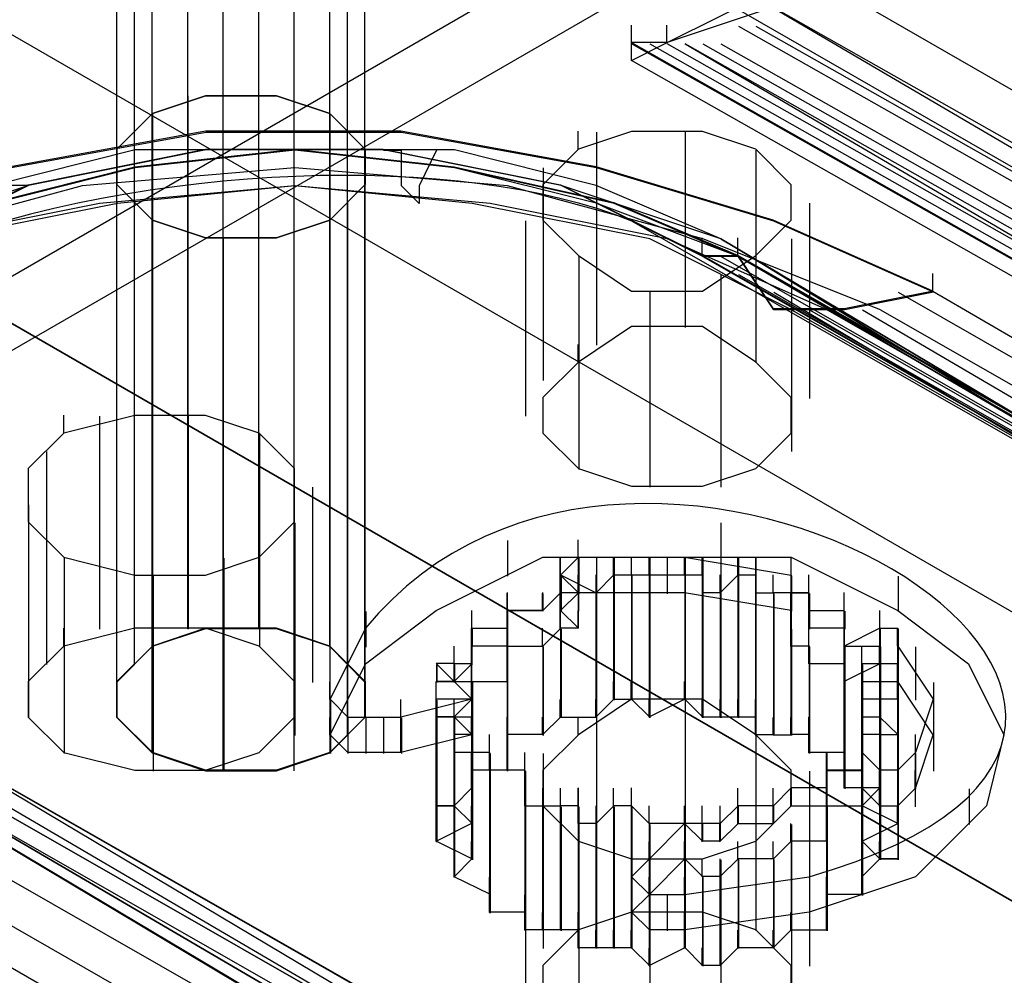
# Model space of a CAD drawing. Extents: x -138 to 788, y 15 to 1082.
# Drawn here: x 652 to 654, y 549 to 550 of the extents above; entities that cross this region are included whole.
import ezdxf

# ---------------------------------------------------------------- set-up
doc = ezdxf.new("R2010")
doc.units = 0
doc.layers.add('EBENE_1', color=160, linetype='Continuous')

msp = doc.modelspace()

# ---------------------------------------------------------------- linework, layer by layer
at = {"layer": 'EBENE_1', "color": 7}
for p, q in [((652.5688, 549.7214), (652.5688, 550.8857)), ((652.6536, 549.7214), (652.6536, 550.8857)), ((652.7383, 549.7003), (652.7383, 550.8644)), ((652.5054, 549.6791), (652.5054, 550.8433)), ((655.6608, 549.1504), (652.7187, 550.8439)), ((652.7803, 549.6579), (652.7803, 550.8221)), ((655.5747, 549.1082), (652.6325, 550.8016)), ((652.4841, 549.6155), (652.4841, 550.7798)), ((652.7593, 549.5945), (652.7593, 550.7586)), ((652.5264, 549.5733), (652.5264, 550.7374)), ((652.6959, 549.5521), (652.6959, 550.7374)), ((652.6112, 549.5521), (652.6112, 550.7162)), ((653.2682, 550.4616), (653.8821, 550.1018)), ((653.0983, 550.4204), (653.0983, 550.4416)), ((653.1404, 550.4203), (653.1404, 550.4415)), ((653.2258, 550.4404), (653.8607, 550.0806)), ((653.2468, 550.4404), (653.8821, 550.0806)), ((653.0983, 550.3994), (653.0983, 550.4206)), ((653.0983, 550.3991), (653.0983, 550.4203)), ((653.0987, 550.4192), (653.7339, 550.0594)), ((653.12, 550.4192), (653.755, 550.0594)), ((653.1834, 550.4192), (653.8184, 550.0594)), ((653.2048, 550.4192), (653.8397, 550.0594)), ((652.5268, 550.3359), (652.5268, 549.7009)), ((653.0346, 550.2937), (653.0346, 550.3149)), ((653.0566, 550.3137), (653.0566, 550.0597)), ((653.1624, 550.3137), (653.1624, 550.0809)), ((652.8024, 550.2925), (652.8238, 550.2925)), ((653.2468, 550.2925), (653.2468, 550.0386)), ((652.9929, 550.2714), (652.9929, 550.0174)), ((652.379, 550.2503), (652.358, 550.2503)), ((653.3105, 550.2291), (653.3105, 549.9962)), ((652.5268, 550.2089), (652.5268, 549.5738)), ((652.7383, 550.2089), (652.7383, 549.5738)), ((652.9719, 550.2079), (652.9719, 549.975)), ((653.1827, 550.1665), (653.1827, 550.1877)), ((653.2251, 550.1664), (653.2251, 550.1877)), ((653.2892, 550.1867), (653.2892, 549.9328)), ((653.0353, 550.1655), (653.0353, 549.9114)), ((653.1834, 550.1657), (654.0726, 549.6575)), ((653.2258, 550.1653), (654.115, 549.6574)), ((653.2048, 550.1443), (653.2048, 549.8904)), ((653.2258, 550.1442), (654.115, 549.6362)), ((653.458, 550.124), (653.458, 550.1454)), ((653.12, 550.1231), (653.12, 549.8904)), ((653.2468, 550.123), (654.136, 549.615)), ((653.2682, 550.123), (654.157, 549.5938)), ((653.4163, 550.123), (654.3051, 549.615)), ((653.458, 550.1243), (654.3258, 549.6162)), ((653.2892, 550.1018), (654.1784, 549.5938)), ((653.3105, 550.1018), (654.1994, 549.5938)), ((653.3316, 550.1018), (654.2207, 549.5938)), ((653.3739, 550.1018), (654.2418, 549.5938)), ((653.3953, 550.1018), (654.2841, 549.5938)), ((653.0346, 550.0396), (653.0346, 550.0606)), ((652.421, 549.955), (652.421, 549.9762)), ((652.4637, 549.975), (652.4637, 549.7211)), ((652.5695, 549.975), (652.5695, 549.7211)), ((652.6543, 549.9538), (652.6543, 549.6999)), ((652.4003, 549.9328), (652.4003, 549.6787)), ((652.7176, 549.8904), (652.7176, 549.6575)), ((652.379, 549.8692), (652.379, 549.6152)), ((652.6966, 549.848), (652.6966, 549.594)), ((653.2048, 549.8479), (653.2048, 549.8057)), ((652.9505, 549.8267), (652.9505, 549.7843)), ((653.0346, 549.8064), (653.0346, 549.8274)), ((652.4214, 549.8057), (652.4214, 549.5728)), ((652.6119, 549.8057), (652.6119, 549.5518)), ((653.0132, 549.785), (653.0132, 549.8064)), ((653.0136, 549.7857), (653.0136, 549.8071)), ((653.0136, 549.7855), (653.0349, 549.8067)), ((653.0566, 549.8057), (653.0566, 549.7633)), ((653.077, 549.7857), (653.077, 549.8071)), ((653.0773, 549.7857), (653.0773, 549.8069)), ((653.0777, 549.8057), (653.0777, 549.7633)), ((653.0983, 549.7857), (653.0983, 549.8071)), ((653.1193, 549.7857), (653.1193, 549.8071)), ((653.12, 549.8057), (653.12, 549.7633)), ((653.141, 549.8057), (653.141, 549.7633)), ((653.1617, 549.7857), (653.1617, 549.8071)), ((653.1624, 549.8057), (653.1624, 549.7633)), ((653.1827, 549.7857), (653.1827, 549.8071)), ((653.1834, 549.8057), (653.1834, 549.7633)), ((653.2048, 549.8057), (653.2048, 549.7633)), ((653.2251, 549.7857), (653.2251, 549.8071)), ((653.2255, 549.7857), (653.2255, 549.8069)), ((653.2258, 549.8057), (653.2258, 549.7633)), ((653.2468, 549.8057), (653.2468, 549.7633)), ((653.2888, 549.7857), (653.2888, 549.8069)), ((652.5275, 549.7845), (652.5275, 549.5516)), ((653.0132, 549.764), (653.0132, 549.785)), ((653.0136, 549.7857), (653.0136, 549.7645)), ((653.0136, 549.7647), (653.0136, 549.7857)), ((653.0136, 549.7855), (653.0136, 549.7643)), ((653.0346, 549.764), (653.0346, 549.7852)), ((653.0346, 549.764), (653.0346, 549.785)), ((653.056, 549.7647), (653.056, 549.7857)), ((653.0773, 549.6376), (653.0773, 549.7857)), ((653.0983, 549.7857), (653.1831, 549.7857)), ((653.0983, 549.7857), (653.0983, 549.6376)), ((653.0987, 549.7845), (653.0987, 549.6363)), ((653.1197, 549.6164), (653.1197, 549.7857)), ((653.1621, 549.7857), (653.1621, 549.6376)), ((653.1831, 549.6164), (653.1831, 549.7857)), ((653.2041, 549.7647), (653.2041, 549.7857)), ((653.2255, 549.6164), (653.2255, 549.7857)), ((653.2465, 549.7645), (653.2465, 549.7857)), ((653.2465, 549.7857), (653.2465, 549.6164)), ((653.2675, 549.7647), (653.2675, 549.7857)), ((653.2888, 549.7645), (653.2888, 549.7857)), ((653.2888, 549.7647), (653.2888, 549.7857)), ((653.2888, 549.7855), (653.2888, 549.7643)), ((653.2888, 549.7643), (653.2888, 549.7855)), ((653.2888, 549.722), (653.2888, 549.7855)), ((653.2892, 549.7635), (653.2892, 549.7847)), ((653.4163, 549.7843), (653.4163, 549.7421)), ((652.9502, 549.7433), (652.9502, 549.7647)), ((652.9502, 549.7433), (652.9502, 549.7643)), ((652.9505, 549.7423), (652.9505, 549.7633)), ((652.9922, 549.7426), (652.9922, 549.764)), ((652.9926, 549.7433), (652.9926, 549.7647)), ((652.9926, 549.7433), (652.9926, 549.7643)), ((652.9929, 549.7423), (652.9929, 549.7633)), ((653.0132, 549.7428), (653.0132, 549.764)), ((653.056, 549.7645), (653.056, 549.6162)), ((653.2041, 549.7645), (653.2041, 549.6164)), ((653.2465, 549.5952), (653.2465, 549.7645)), ((653.2888, 549.7645), (653.2678, 549.7645)), ((653.2885, 549.7428), (653.2885, 549.764)), ((653.3099, 549.7645), (653.2888, 549.7645)), ((653.2888, 549.7433), (653.2888, 549.7643)), ((653.2888, 549.7009), (653.2888, 549.7643)), ((653.2892, 549.7211), (653.2892, 549.7633)), ((653.3099, 549.7433), (653.3099, 549.7645)), ((652.7814, 549.7421), (652.7814, 549.6997)), ((652.9078, 549.7223), (652.9078, 549.7433)), ((652.9502, 549.722), (652.9502, 549.7433)), ((652.9502, 549.7223), (652.9502, 549.7433)), ((652.9505, 549.7209), (652.9505, 549.7423)), ((653.0132, 549.7216), (653.0132, 549.7428)), ((653.0136, 549.722), (653.0136, 549.7431)), ((653.0346, 549.7216), (653.0346, 549.7428)), ((653.2885, 549.7216), (653.2885, 549.7428)), ((653.3099, 549.7221), (653.3099, 549.7433)), ((653.3522, 549.7223), (653.3522, 549.7433)), ((653.3522, 549.7221), (653.3522, 549.7433)), ((653.3522, 549.722), (653.3522, 549.7431)), ((653.3946, 549.7221), (653.3946, 549.7433)), ((652.421, 549.7009), (652.421, 549.722)), ((652.7383, 549.7003), (652.7383, 549.7214)), ((652.9078, 549.7009), (652.9078, 549.7223)), ((652.9078, 549.722), (652.9078, 549.6798)), ((652.9082, 549.6999), (652.9082, 549.7209)), ((652.9498, 549.7008), (652.9498, 549.722)), ((652.9502, 549.722), (652.9502, 549.7009)), ((652.9922, 549.7008), (652.9922, 549.722)), ((653.0139, 549.6164), (653.0139, 549.7223)), ((653.2885, 549.7004), (653.2885, 549.7216)), ((653.2892, 549.7211), (653.2892, 549.5941)), ((653.3522, 549.7009), (653.3522, 549.7221)), ((653.3946, 549.7009), (653.3946, 549.7223)), ((653.4156, 549.7009), (653.4156, 549.7221)), ((652.8865, 549.6799), (652.8865, 549.7009)), ((652.9078, 549.6799), (652.9078, 549.7009)), ((652.9082, 549.6785), (652.9082, 549.6999)), ((652.9498, 549.6796), (652.9498, 549.7008)), ((652.9502, 549.7011), (652.9502, 549.5952)), ((652.9926, 549.7011), (652.9926, 549.5952)), ((653.3102, 549.7009), (653.2888, 549.7009)), ((653.2892, 549.6999), (653.2892, 549.594)), ((653.3102, 549.7011), (653.3102, 549.5952)), ((653.3522, 549.7009), (653.3522, 549.5316)), ((653.3522, 549.6796), (653.3522, 549.7008)), ((653.3522, 549.6792), (653.3522, 549.7004)), ((653.3529, 549.6999), (653.3529, 549.5304)), ((653.3943, 549.6792), (653.3943, 549.7004)), ((653.4163, 549.6999), (653.4163, 549.6575)), ((653.4373, 549.6999), (653.4373, 549.6575)), ((652.8865, 549.6586), (652.8865, 549.6799)), ((652.8865, 549.6581), (652.8865, 549.6792)), ((652.8868, 549.6798), (652.8868, 549.6586)), ((652.8871, 549.6785), (652.8871, 549.6575)), ((652.8871, 549.6575), (652.8871, 549.6785)), ((652.9075, 549.6584), (652.9075, 549.6796)), ((652.9078, 549.6586), (652.9078, 549.6799)), ((652.9498, 549.6584), (652.9498, 549.6796)), ((652.9502, 549.6799), (652.9502, 549.574)), ((653.3102, 549.6799), (653.3102, 549.574)), ((653.3522, 549.6581), (653.3522, 549.6792)), ((653.3526, 549.574), (653.3526, 549.6799)), ((653.3736, 549.6799), (653.3946, 549.6799)), ((653.3736, 549.6586), (653.3736, 549.6799)), ((653.3739, 549.6785), (653.3739, 549.5094)), ((653.4156, 549.6581), (653.4156, 549.6792)), ((653.416, 549.6586), (653.416, 549.6799)), ((653.4373, 549.6787), (653.4373, 549.6363)), ((652.7383, 549.6369), (652.7383, 549.6581)), ((652.8654, 549.6376), (652.8654, 549.6586)), ((652.8868, 549.6587), (652.9078, 549.6587)), ((652.9075, 549.6372), (652.9075, 549.6584)), ((652.9075, 549.6369), (652.9075, 549.6581)), ((652.9078, 549.6587), (652.9078, 549.6376)), ((652.9078, 549.6587), (652.9078, 549.5528)), ((652.9078, 549.6374), (652.9078, 549.6586)), ((652.9078, 549.6376), (652.9078, 549.6586)), ((652.9082, 549.6575), (652.9082, 549.488)), ((652.9502, 549.6587), (652.9502, 549.5528)), ((653.077, 549.6372), (653.077, 549.6584)), ((653.098, 549.6372), (653.098, 549.6584)), ((653.1617, 549.6372), (653.1617, 549.6584)), ((653.3736, 549.6376), (653.3736, 549.6586)), ((653.4163, 549.6575), (653.4163, 549.488)), ((653.4587, 549.6575), (653.4587, 549.6152)), ((652.739, 549.6362), (652.739, 549.594)), ((652.8231, 549.6157), (652.8231, 549.6369)), ((652.8654, 549.6376), (652.8654, 549.6164)), ((652.9078, 549.6376), (652.8654, 549.6376)), ((652.8654, 549.4681), (652.8654, 549.6376)), ((652.8654, 549.6162), (652.8654, 549.6376)), ((652.8661, 549.6363), (652.8661, 549.467)), ((652.8865, 549.616), (652.8865, 549.6372)), ((652.9078, 549.6376), (652.9078, 549.5316)), ((652.9078, 549.6162), (652.9078, 549.6376)), ((652.9078, 549.6374), (652.9078, 549.4892)), ((653.0132, 549.6158), (653.0132, 549.6369)), ((653.0136, 549.616), (653.0136, 549.6372)), ((653.0556, 549.6158), (653.0556, 549.6369)), ((653.0773, 549.6376), (653.056, 549.6164)), ((653.056, 549.616), (653.056, 549.6372)), ((653.0773, 549.6376), (653.0983, 549.6376)), ((653.1193, 549.616), (653.1193, 549.6372)), ((653.1624, 549.6363), (653.1624, 549.3823)), ((653.1827, 549.616), (653.1827, 549.6372)), ((653.2041, 549.616), (653.2041, 549.6372)), ((653.2251, 549.616), (653.2251, 549.6372)), ((653.2461, 549.616), (653.2461, 549.6372)), ((653.4587, 549.6363), (653.4587, 549.594)), ((652.7383, 549.5947), (652.7383, 549.6158)), ((652.739, 549.6152), (652.739, 549.5728)), ((652.76, 549.6152), (652.76, 549.5728)), ((652.7814, 549.6152), (652.7814, 549.5728)), ((652.8024, 549.6152), (652.8024, 549.5728)), ((652.8238, 549.6152), (652.8238, 549.5728)), ((652.8654, 549.6164), (652.9078, 549.6164)), ((652.8865, 549.5952), (652.8865, 549.6162)), ((652.8868, 549.6164), (652.8868, 549.5104)), ((652.8871, 549.6152), (652.8871, 549.5094)), ((652.8871, 549.6152), (652.8871, 549.5094)), ((652.9075, 549.5947), (652.9075, 549.6158)), ((652.9078, 549.6164), (652.9078, 549.5952)), ((652.9078, 549.447), (652.9078, 549.6162)), ((652.9078, 549.5952), (652.9078, 549.6162)), ((652.9922, 549.5948), (652.9922, 549.616)), ((653.0346, 549.5952), (653.0346, 549.6164)), ((653.0566, 549.6152), (653.0566, 549.3823)), ((653.1831, 549.6164), (653.2041, 549.6164)), ((653.2041, 549.6164), (653.2255, 549.6164)), ((653.2255, 549.6164), (653.2465, 549.6164)), ((653.2461, 549.5948), (653.2461, 549.616)), ((653.2465, 549.6164), (653.2465, 549.5952)), ((653.2675, 549.5945), (653.2675, 549.6158)), ((653.2885, 549.5945), (653.2885, 549.6158)), ((653.3099, 549.5948), (653.3099, 549.616)), ((653.3102, 549.5952), (653.3102, 549.6164)), ((653.3946, 549.6162), (653.3736, 549.6162)), ((653.3946, 549.6162), (653.3946, 549.4469)), ((653.4587, 549.6152), (653.4587, 549.5728)), ((652.8231, 549.5735), (652.8231, 549.5947)), ((652.8865, 549.5738), (652.8865, 549.5952)), ((652.8868, 549.574), (652.8868, 549.5952)), ((652.9078, 549.5952), (652.8868, 549.5952)), ((652.8868, 549.4257), (652.8868, 549.5952)), ((652.9078, 549.595), (652.9078, 549.4892)), ((652.9288, 549.5738), (652.9288, 549.5952)), ((653.2465, 549.5952), (653.2678, 549.5952)), ((653.2468, 549.594), (653.2468, 549.3611)), ((653.3099, 549.5736), (653.3099, 549.5948)), ((653.3522, 549.5736), (653.3522, 549.5948)), ((653.3732, 549.574), (653.3732, 549.5952)), ((653.3736, 549.5738), (653.3736, 549.5952)), ((653.3736, 549.4257), (653.3736, 549.595)), ((653.437, 549.574), (653.437, 549.5952)), ((653.4587, 549.594), (653.4587, 549.5516)), ((653.0563, 549.0436), (652.1675, 549.5728)), ((653.0563, 549.0436), (652.1675, 549.5728)), ((652.9288, 549.5528), (652.9288, 549.5738)), ((652.9292, 549.3833), (652.9292, 549.5738)), ((652.9292, 549.4047), (652.9292, 549.5738)), ((652.9502, 549.5528), (652.9502, 549.574)), ((652.9712, 549.5528), (652.9712, 549.5738)), ((652.9929, 549.5728), (652.9929, 549.3399)), ((653.3309, 549.5528), (653.3309, 549.574)), ((653.3312, 549.5528), (653.3312, 549.574)), ((653.3312, 549.5528), (653.3312, 549.5738)), ((653.3316, 549.5516), (653.3316, 549.5728)), ((653.3732, 549.5528), (653.3732, 549.574)), ((653.3946, 549.5528), (653.3946, 549.574)), ((653.4373, 549.5304), (653.4373, 549.5728)), ((653.4373, 549.5728), (653.4373, 549.5304)), ((652.9292, 549.3833), (652.9292, 549.5528)), ((652.9712, 549.5104), (652.9712, 549.5528)), ((652.9712, 549.5314), (652.9712, 549.5528)), ((652.9715, 549.3833), (652.9715, 549.5528)), ((653.2888, 549.5314), (653.2888, 549.5528)), ((653.3105, 549.5516), (653.3105, 549.3189)), ((653.3309, 549.5311), (653.3309, 549.5521)), ((653.3736, 549.5528), (653.3312, 549.5528)), ((653.3522, 549.5528), (653.3522, 549.5316)), ((653.3522, 549.5313), (653.3522, 549.5525)), ((653.3732, 549.5311), (653.3732, 549.5523)), ((653.3943, 549.5313), (653.3943, 549.5525)), ((653.3949, 549.5092), (653.3949, 549.5516)), ((653.4366, 549.5311), (653.4366, 549.5523)), ((653.4373, 549.5092), (653.4373, 549.5516)), ((653.0563, 549.0226), (652.1675, 549.5304)), ((652.8865, 549.5101), (652.8865, 549.5313)), ((652.9712, 549.5104), (652.9712, 549.5314)), ((652.9715, 549.3623), (652.9715, 549.5314)), ((652.9719, 549.5304), (652.9719, 549.2765)), ((652.9926, 549.5104), (652.9926, 549.5314)), ((653.0136, 549.5104), (653.0136, 549.5314)), ((653.0346, 549.5104), (653.0346, 549.5314)), ((653.0349, 549.5104), (653.0349, 549.5316)), ((653.077, 549.5104), (653.077, 549.5314)), ((653.0983, 549.5104), (653.0983, 549.5316)), ((653.0983, 549.5104), (653.0983, 549.5314)), ((653.2251, 549.5104), (653.2251, 549.5314)), ((653.2675, 549.5104), (653.2675, 549.5314)), ((653.2885, 549.5097), (653.2885, 549.5311)), ((653.2888, 549.5316), (653.2888, 549.5104)), ((653.3309, 549.5097), (653.3309, 549.5311)), ((653.3312, 549.5104), (653.3312, 549.5316)), ((653.3732, 549.5103), (653.3732, 549.5314)), ((653.3732, 549.5101), (653.3732, 549.5313)), ((653.3732, 549.5099), (653.3732, 549.5311)), ((653.3736, 549.5104), (653.3736, 549.5318)), ((653.3943, 549.5099), (653.3943, 549.5311)), ((653.5011, 549.5304), (653.5011, 549.488)), ((652.9075, 549.4887), (652.9075, 549.5099)), ((652.9712, 549.5104), (652.9926, 549.5104)), ((652.9926, 549.5104), (653.0136, 549.5104)), ((653.0346, 549.4891), (653.0346, 549.5104)), ((653.0349, 549.3409), (653.0349, 549.5104)), ((653.056, 549.4892), (653.056, 549.5104)), ((653.056, 549.4891), (653.056, 549.5104)), ((653.1193, 549.4891), (653.1193, 549.5104)), ((653.1617, 549.4891), (653.1617, 549.5104)), ((653.1617, 549.4887), (653.1617, 549.5097)), ((653.1624, 549.5092), (653.1624, 549.3399)), ((653.1827, 549.4891), (653.1827, 549.5104)), ((653.2041, 549.4892), (653.2041, 549.5104)), ((653.2041, 549.4891), (653.2041, 549.5104)), ((653.2251, 549.4887), (653.2251, 549.5097)), ((653.2255, 549.5104), (653.2255, 549.4892)), ((653.2675, 549.4887), (653.2675, 549.5097)), ((653.2678, 549.5104), (653.2678, 549.4892)), ((653.3312, 549.4894), (653.3312, 549.5104)), ((653.3312, 549.4894), (653.3312, 549.5104)), ((653.4156, 549.4889), (653.4156, 549.5101)), ((653.0353, 548.9802), (652.1464, 549.4882)), ((652.8651, 549.4677), (652.8651, 549.4889)), ((652.8654, 549.4681), (652.9078, 549.4894)), ((653.1197, 549.3199), (653.1197, 549.4891)), ((653.1621, 549.3409), (653.1621, 549.4892)), ((653.1624, 549.488), (653.1624, 549.3399)), ((653.1827, 549.4892), (653.1827, 549.4681)), ((653.1827, 549.4674), (653.1827, 549.4887)), ((653.1831, 549.4892), (653.1831, 549.4681)), ((653.2037, 549.4674), (653.2037, 549.4887)), ((653.2041, 549.4681), (653.2041, 549.4892)), ((653.2885, 549.4679), (653.2885, 549.4891)), ((653.2892, 549.488), (653.2892, 549.2553)), ((653.3312, 549.4681), (653.3312, 549.4894)), ((653.3732, 549.4677), (653.3732, 549.4889)), ((652.9075, 549.4465), (652.9075, 549.4677)), ((653.0353, 549.467), (653.0353, 549.2341)), ((653.1193, 549.4463), (653.1193, 549.4675)), ((653.1617, 549.4463), (653.1617, 549.4677)), ((653.2041, 549.4681), (653.1831, 549.4681)), ((653.2251, 549.4467), (653.2251, 549.4679)), ((653.2675, 549.4467), (653.2675, 549.4679)), ((653.2888, 549.4681), (653.2888, 549.3623)), ((653.3943, 549.4465), (653.3943, 549.4677)), ((652.8865, 549.4253), (652.8865, 549.4465)), ((653.12, 549.4458), (653.12, 549.1918)), ((653.1621, 549.447), (653.1831, 549.4259)), ((653.1621, 549.3409), (653.1621, 549.4469)), ((653.1827, 549.4255), (653.1827, 549.4467)), ((653.2041, 549.4259), (653.2041, 549.447)), ((653.2041, 549.4255), (653.2041, 549.4467)), ((653.2048, 549.4458), (653.2048, 549.2129)), ((653.2255, 549.447), (653.2255, 549.3411)), ((653.2678, 549.447), (653.2678, 549.3411)), ((653.3732, 549.4253), (653.3732, 549.4465)), ((652.9288, 549.4041), (652.9288, 549.4253)), ((653.1193, 549.4041), (653.1193, 549.4253)), ((653.1617, 549.404), (653.1617, 549.4252)), ((653.1831, 549.4259), (653.1831, 549.3199)), ((653.1834, 549.4246), (653.1834, 549.3189)), ((653.2041, 549.3199), (653.2041, 549.4259)), ((653.3309, 549.4043), (653.3309, 549.4255)), ((653.3316, 549.4246), (653.3316, 549.3823)), ((653.3732, 549.4041), (653.3732, 549.4253)), ((652.9288, 549.383), (652.9288, 549.4041)), ((652.9712, 549.383), (652.9712, 549.4041)), ((653.141, 549.4033), (653.141, 549.3611)), ((653.1624, 549.4033), (653.1624, 549.3611)), ((653.3309, 549.3831), (653.3309, 549.4043)), ((653.3312, 549.4047), (653.3312, 549.3835)), ((652.9712, 549.3618), (652.9712, 549.383)), ((652.9922, 549.3618), (652.9922, 549.383)), ((653.0136, 549.3618), (653.0136, 549.383)), ((653.0346, 549.3623), (653.0346, 549.3833)), ((653.0346, 549.3618), (653.0346, 549.383)), ((653.1617, 549.3618), (653.1617, 549.383)), ((653.2885, 549.3619), (653.2885, 549.3831)), ((653.3309, 549.3619), (653.3309, 549.3831)), ((653.0346, 549.3406), (653.0346, 549.3618)), ((653.0556, 549.3406), (653.0556, 549.3618)), ((653.077, 549.3406), (653.077, 549.3618)), ((653.098, 549.3406), (653.098, 549.3618)), ((653.1617, 549.3406), (653.1617, 549.3618)), ((653.2251, 549.3408), (653.2251, 549.3619)), ((653.2675, 549.3408), (653.2675, 549.3619)), ((653.1193, 549.3194), (653.1193, 549.3406)), ((653.1831, 549.3199), (653.1621, 549.3413)), ((653.1827, 549.3196), (653.1827, 549.3408)), ((653.2041, 549.3196), (653.2041, 549.3408)), ((653.2041, 549.3199), (653.1831, 549.3199))]:
    msp.add_line(p, q, dxfattribs=at)
at = {"layer": 'EBENE_1', "color": 251}
for p, q in [((652.5692, 549.722), (652.5692, 550.3571)), ((652.6536, 549.722), (652.6536, 550.3571)), ((652.7383, 549.7009), (652.7383, 550.3359)), ((652.5054, 549.6798), (652.5054, 550.3147)), ((652.7807, 549.6586), (652.7807, 550.2935)), ((652.4844, 549.6162), (652.4844, 550.2511)), ((652.5268, 550.2089), (652.5268, 550.2301)), ((652.7597, 549.595), (652.7597, 550.2301)), ((652.5268, 549.5738), (652.5268, 550.2089)), ((652.6115, 549.5526), (652.6115, 550.1877)), ((652.6959, 549.5526), (652.6959, 550.1877)), ((652.5268, 549.574), (652.5268, 549.5952))]:
    msp.add_line(p, q, dxfattribs=at)
at = {"layer": 'EBENE_1', "color": 7}
for points in [[(632.8205, 561.7026), (632.8205, 558.7815), (654.6858, 546.1663), (654.6858, 549.0874)], [(652.7383, 550.3359), (652.6749, 550.3571), (652.5902, 550.3571), (652.5268, 550.3359), (652.4844, 550.2935), (652.4844, 550.2513), (652.5268, 550.2089), (652.5902, 550.1877), (652.6749, 550.1877), (652.7383, 550.2089), (652.7807, 550.2513), (652.7807, 550.2935)], [(653.0349, 550.2935), (652.9926, 550.2511), (652.9926, 550.2089), (653.0349, 550.1665), (653.0983, 550.1242), (653.1831, 550.1242), (653.2465, 550.1665), (653.2888, 550.2089), (653.2888, 550.2511), (653.2465, 550.2935), (653.1831, 550.3147), (653.0983, 550.3147)], [(653.0349, 550.0396), (652.9926, 549.9972), (652.9926, 549.9548), (653.0349, 549.9125), (653.0983, 549.8915), (653.1831, 549.8915), (653.2465, 549.9125), (653.2888, 549.9548), (653.2888, 549.9972), (653.2465, 550.0396), (653.1831, 550.082), (653.0983, 550.082)], [(652.421, 549.9548), (652.3786, 549.9125), (652.3786, 549.8491), (652.421, 549.8067), (652.5058, 549.7855), (652.5902, 549.7855), (652.6539, 549.8067), (652.6963, 549.8491), (652.6963, 549.9125), (652.6539, 549.9548), (652.5902, 549.976), (652.5058, 549.976)], [(653.12, 549.7845), (653.12, 549.6152), (653.12, 549.7845), (653.12, 549.6152), (653.12, 549.7845), (653.12, 549.6152)], [(653.2468, 549.7633), (653.2468, 549.594), (653.2468, 549.7633), (653.2468, 549.594), (653.2468, 549.7633), (653.2468, 549.594)], [(653.3105, 549.7635), (653.3105, 549.7423), (653.3105, 549.7635), (653.3105, 549.7423)], [(652.421, 549.7009), (652.3786, 549.6586), (652.3786, 549.6162), (652.421, 549.5738), (652.5058, 549.5528), (652.5902, 549.5528), (652.6539, 549.5738), (652.6963, 549.6162), (652.6963, 549.6586), (652.6539, 549.7009), (652.5902, 549.7221), (652.5058, 549.7221)], [(652.7383, 549.7003), (652.6746, 549.7214), (652.5902, 549.7214), (652.5264, 549.7003), (652.4841, 549.6579), (652.4841, 549.6155), (652.5264, 549.5733), (652.5902, 549.5521), (652.6746, 549.5521), (652.7383, 549.5733), (652.7803, 549.6155), (652.7803, 549.6579)], [(652.9082, 549.7209), (652.9082, 549.6999), (652.9082, 549.7209), (652.9082, 549.6999), (652.9082, 549.7209), (652.9082, 549.6999)], [(653.0143, 549.7211), (653.0143, 549.6152), (653.0143, 549.7211), (653.0143, 549.6152), (653.0143, 549.7211), (653.0143, 549.6152), (653.0143, 549.7211), (653.0143, 549.6152)], [(652.9505, 549.6999), (652.9505, 549.594), (652.9505, 549.6999), (652.9505, 549.594), (652.9505, 549.6999), (652.9505, 549.594), (652.9505, 549.6999), (652.9505, 549.594), (652.9505, 549.6999), (652.9505, 549.594)], [(652.9085, 549.6575), (652.9085, 549.5518), (652.9085, 549.6575), (652.9085, 549.5518), (652.9085, 549.6575), (652.9085, 549.5518), (652.9085, 549.6575), (652.9085, 549.5518)], [(652.9085, 549.6363), (652.9085, 549.5304), (652.9085, 549.6363), (652.9085, 549.5304), (652.9085, 549.6363), (652.9085, 549.5304), (652.9085, 549.6363), (652.9085, 549.5304)], [(653.0349, 549.595), (652.9926, 549.5528), (652.9926, 549.5104), (653.0349, 549.4681), (653.0983, 549.4469), (653.1831, 549.4469), (653.2465, 549.4681), (653.2888, 549.5104), (653.2888, 549.5528), (653.2465, 549.595), (653.1831, 549.6374), (653.0983, 549.6374)], [(652.8661, 549.6152), (652.8661, 549.5094), (652.8661, 549.6152), (652.8661, 549.5094)], [(653.3732, 549.595), (653.3732, 549.4257), (653.3732, 549.595), (653.3732, 549.4257), (653.3732, 549.595), (653.3732, 549.4257), (653.3732, 549.595), (653.3732, 549.4257)], [(652.9295, 549.5728), (652.9295, 549.4035), (652.9295, 549.5728), (652.9295, 549.4035), (652.9295, 549.5728), (652.9295, 549.4035), (652.9295, 549.5728), (652.9295, 549.4035)], [(653.3739, 549.5516), (653.3739, 549.5728), (653.3739, 549.5516), (653.3739, 549.5728)], [(653.3312, 549.5316), (653.3312, 549.5104), (653.3312, 549.5316), (653.3312, 549.5104), (653.3312, 549.5316), (653.3312, 549.5104), (653.3312, 549.5316), (653.3312, 549.5104)], [(653.0143, 549.5092), (653.0143, 549.3611), (653.0143, 549.5092), (653.0143, 549.3611)], [(653.2251, 549.5104), (653.2251, 549.4892), (653.2251, 549.5104), (653.2251, 549.4892)], [(653.2675, 549.5104), (653.2675, 549.4892), (653.2675, 549.5104), (653.2675, 549.4892), (653.2675, 549.5104), (653.2675, 549.4892), (653.2675, 549.5104), (653.2675, 549.4892)], [(653.3739, 549.5094), (653.3739, 549.4035), (653.3739, 549.5094), (653.3739, 549.4035), (653.3739, 549.5094), (653.3739, 549.4035), (653.3739, 549.5094), (653.3739, 549.4035)], [(653.0353, 549.488), (653.0353, 549.3399), (653.0353, 549.488), (653.0353, 549.3399)], [(653.0566, 549.488), (653.0566, 549.3399), (653.0566, 549.488), (653.0566, 549.3399)], [(653.2682, 549.4458), (653.2682, 549.3399), (653.2682, 549.4458), (653.2682, 549.3399), (653.2682, 549.4458), (653.2682, 549.3399), (653.2682, 549.4458), (653.2682, 549.3399)], [(653.0349, 549.3623), (652.9926, 549.3199), (652.9926, 549.2775), (653.0349, 549.2352), (653.0983, 549.2141), (653.1831, 549.2141), (653.2465, 549.2352), (653.2888, 549.2775), (653.2888, 549.3199), (653.2465, 549.3623), (653.1831, 549.3835), (653.0983, 549.3835)]]:
    msp.add_lwpolyline(points, close=True, dxfattribs=at)
at = {"layer": 'EBENE_1', "color": 251}
for points in [[(649.0341, 548.2192), (667.9574, 559.1624), (667.1106, 559.6492)], [(667.9574, 559.0564), (649.0341, 548.1345), (648.1877, 548.6214)]]:
    msp.add_lwpolyline(points, dxfattribs=at)
at = {"layer": 'EBENE_1', "color": 7}
for points in [[(666.2638, 542.0597), (647.3409, 552.9817), (647.3409, 551.5212), (666.2638, 540.5992), (647.3409, 551.5212)], [(647.3409, 552.9817), (666.2638, 542.0597), (665.6078, 541.6787)], [(646.6636, 552.6007), (665.6078, 541.6787), (665.6078, 540.2181)], [(654.7916, 549.4257), (654.1567, 549.7855), (654.199, 549.8067), (654.3258, 549.8915), (653.9028, 550.1243), (653.7756, 550.0608), (653.7333, 550.0396), (653.0983, 550.3994), (653.1407, 550.4206), (653.2675, 550.484), (652.6749, 550.8439), (652.0186, 550.463), (651.9763, 550.484), (651.8495, 550.5476), (651.2145, 550.1877), (651.3413, 550.1243)], [(653.2675, 550.484), (653.2675, 550.463), (653.9028, 550.1032), (653.9028, 550.1243)], [(653.2675, 550.463), (653.1407, 550.4206), (653.0983, 550.4206), (653.7333, 550.0608)], [(653.7973, 550.0594), (653.1624, 550.4192), (653.776, 550.0594), (653.141, 550.4192)], [(652.7383, 550.3359), (652.7383, 549.7009), (652.6749, 549.7221), (652.5902, 549.7221), (652.5268, 549.7009), (652.4844, 549.6586), (652.4844, 549.6162), (652.5268, 549.5738), (652.5902, 549.5528), (652.6749, 549.5528), (652.7383, 549.5738), (652.7807, 549.6162), (652.7807, 549.6586), (652.7383, 549.7009)], [(653.458, 550.1243), (653.2675, 550.2089), (653.056, 550.2725), (652.8231, 550.3149), (652.5902, 550.3149), (652.3573, 550.2725), (652.1247, 550.2089), (651.9552, 550.1243), (651.8071, 550.0184), (651.7013, 549.8915), (651.638, 549.7643), (651.638, 549.6374), (651.7013, 549.4892), (651.8071, 549.3835), (651.9552, 549.2565)], [(653.4587, 550.123), (653.2682, 550.2077), (653.0566, 550.2711), (652.8238, 550.3135), (652.5909, 550.3135), (652.358, 550.2711), (652.1251, 550.2077), (651.9559, 550.123), (651.8078, 550.0172), (651.7017, 549.8901), (651.6383, 549.7631), (651.6383, 549.6362), (651.7017, 549.488), (651.8078, 549.3821), (651.9559, 549.2551)], [(652.1671, 549.5738), (652.061, 549.6586), (651.9766, 549.7643), (651.9552, 549.8701), (651.9766, 549.976), (652.061, 550.0818), (652.1671, 550.1665), (652.3363, 550.2299), (652.5058, 550.2723), (652.6963, 550.2935), (652.8868, 550.2723), (653.0773, 550.2299), (653.2255, 550.1665)], [(653.2258, 550.1657), (653.0777, 550.2291), (652.8871, 550.2714), (652.6966, 550.2926), (652.5061, 550.2714), (652.3366, 550.2291), (652.1675, 550.1657), (652.0617, 550.0809), (651.9769, 549.9752), (651.9559, 549.8692), (651.9769, 549.7635), (652.0617, 549.6575), (652.1675, 549.573)], [(653.2258, 550.1653), (653.0777, 550.2287), (652.8871, 550.2711), (652.6966, 550.2923), (652.5061, 550.2711), (652.337, 550.2287), (652.1675, 550.1653), (652.0617, 550.0806), (651.9769, 549.9748), (651.9559, 549.8691), (651.9769, 549.7631), (652.0617, 549.6574), (652.1675, 549.5726)], [(653.2048, 550.1867), (653.0563, 550.2503), (652.8871, 550.2926), (652.5061, 550.2926), (652.3366, 550.2503), (652.1885, 550.1867), (651.998, 549.9962), (651.9769, 549.8904), (651.998, 549.7847), (652.0827, 549.6789), (652.1885, 549.5941)], [(653.2258, 550.1657), (653.0563, 550.2291), (652.8871, 550.2714), (652.6966, 550.2926), (652.5061, 550.2714), (652.3366, 550.2291), (652.1885, 550.1657), (652.0617, 550.0809), (651.998, 549.9752), (651.9769, 549.8692), (651.998, 549.7635), (652.0617, 549.6575), (652.1885, 549.573)], [(653.2048, 550.1867), (653.0143, 550.2503), (652.8024, 550.2926), (652.5909, 550.2926), (652.379, 550.2503), (652.1885, 550.1867), (652.0617, 550.0809), (651.998, 549.954), (651.998, 549.827), (652.0617, 549.6999), (652.1885, 549.5941)], [(652.2091, 549.6162), (652.0824, 549.722), (652.019, 549.8279), (652.019, 549.9548), (652.0824, 550.0818), (652.2091, 550.1665), (652.3786, 550.2511), (652.5902, 550.2935), (652.802, 550.2935), (653.0136, 550.2511), (653.1831, 550.1665), (653.2255, 550.1665)], [(653.2258, 550.1657), (653.1834, 550.1657), (653.0143, 550.2503), (652.8024, 550.2926), (652.5909, 550.2926), (652.379, 550.2503), (652.2098, 550.1657), (652.0827, 550.0809), (652.0193, 549.954), (652.0193, 549.827), (652.0827, 549.7211), (652.2098, 549.6152)], [(653.1834, 550.1657), (653.0143, 550.2503), (652.8024, 550.2926), (652.5909, 550.2926), (652.379, 550.2503), (652.2098, 550.1657), (652.0827, 550.0809), (652.0193, 549.954), (652.0193, 549.827), (652.0827, 549.6999), (652.2098, 549.6152)], [(652.8658, 550.2923), (652.8448, 550.2499), (652.8448, 550.2287), (652.8238, 550.2499), (652.8238, 550.2923)], [(653.3953, 550.1018), (653.1834, 550.1864), (652.9505, 550.2499), (652.6966, 550.2711), (652.4427, 550.2499), (652.2098, 550.1864), (651.9983, 550.1018), (651.8498, 549.9958), (651.7441, 549.8477), (651.723, 549.6996), (651.7441, 549.5514), (651.8498, 549.4245), (651.9983, 549.2975)], [(653.3316, 550.1018), (653.141, 550.1864), (652.9295, 550.2287), (652.6966, 550.2499), (652.4637, 550.2287), (652.2522, 550.1864), (652.0617, 550.1018), (651.9136, 549.9958), (651.8288, 549.8689), (651.7864, 549.7208), (651.8288, 549.5938), (651.9136, 549.4667), (652.0617, 549.3609)], [(653.2892, 550.1018), (653.12, 550.1864), (652.9082, 550.2287), (652.6966, 550.2499), (652.4851, 550.2287), (652.2732, 550.1864), (652.1041, 550.1018), (651.9769, 549.9958), (651.8922, 549.8901), (651.8712, 549.7631), (651.8922, 549.6362), (651.9769, 549.5302), (652.1041, 549.4245)], [(654.0726, 549.6575), (653.2048, 550.1867), (654.0936, 549.6575), (653.2048, 550.1867), (654.0936, 549.6575), (653.2048, 550.1657)], [(653.1831, 550.1665), (654.0719, 549.6586), (654.1143, 549.6586)], [(653.4583, 550.1242), (653.3522, 550.103), (653.2678, 550.103), (653.2255, 550.1665), (654.1143, 549.6586), (654.1567, 549.595), (654.2414, 549.595), (654.3262, 549.6162)], [(653.2258, 550.1657), (654.0936, 549.6575), (653.2258, 550.1657), (654.1146, 549.6575)], [(653.4587, 550.123), (653.3529, 550.1018), (653.2682, 550.1018), (653.2258, 550.1653)], [(652.7387, 549.595), (652.781, 549.6798), (652.8654, 549.7433), (652.9926, 549.8067), (653.2888, 549.8067), (653.416, 549.7433), (653.5004, 549.6798), (653.5427, 549.595), (653.5217, 549.5104), (653.437, 549.4257), (653.3102, 549.3833), (653.1621, 549.3623), (653.1621, 549.4045)], [(653.0349, 549.8067), (653.1617, 549.8067), (653.2888, 549.7855)], [(653.2888, 549.7433), (653.1617, 549.7643), (653.0349, 549.7643), (653.0349, 549.8067)], [(653.0353, 549.7423), (653.0353, 549.8057), (653.0353, 549.7633)], [(653.2465, 549.7647), (653.2465, 549.7857), (653.2465, 549.8069)], [(653.0136, 549.7855), (653.0349, 549.7643), (653.0136, 549.7643), (652.9926, 549.7433), (652.9502, 549.7433), (652.9502, 549.7009)], [(653.0136, 549.7857), (653.056, 549.7645), (653.0773, 549.7857), (653.0983, 549.7857)], [(653.0349, 549.7643), (653.0136, 549.7433), (653.0136, 549.7857)], [(653.0143, 549.7423), (653.0143, 549.7845), (653.0143, 549.7423), (653.0143, 549.7845), (653.0143, 549.7423), (653.0143, 549.7845)], [(653.0143, 549.7845), (653.0143, 549.7633), (653.0143, 549.7845), (653.0143, 549.7633), (653.0143, 549.7845), (653.0143, 549.7633)], [(653.0777, 549.7845), (653.0777, 549.6363), (653.0777, 549.7845), (653.0777, 549.6363), (653.0777, 549.7845), (653.0777, 549.6363)], [(653.1624, 549.7845), (653.1624, 549.6363), (653.1624, 549.7845), (653.1624, 549.6363)], [(653.2041, 549.7645), (653.1831, 549.7645), (653.1831, 549.7857)], [(653.1834, 549.7845), (653.1834, 549.6152), (653.1834, 549.7633), (653.1834, 549.6152), (653.1834, 549.7633), (653.1834, 549.6152)], [(653.2041, 549.7645), (653.2255, 549.7857), (653.2465, 549.7857)], [(653.2258, 549.7845), (653.2258, 549.6152), (653.2258, 549.7845), (653.2258, 549.6152), (653.2258, 549.7845), (653.2258, 549.6152)], [(653.2465, 549.7857), (653.2465, 549.7645), (653.2678, 549.7645)], [(653.2468, 549.7845), (653.2468, 549.6152), (653.2468, 549.7845), (653.2468, 549.6152)], [(653.2888, 549.7433), (653.2888, 549.7645), (653.2888, 549.7857)], [(653.2892, 549.7423), (653.2892, 549.7847), (653.2892, 549.7423), (653.2892, 549.7847), (653.2892, 549.7423), (653.2892, 549.7847), (653.2892, 549.7423), (653.2892, 549.7847)], [(653.3099, 549.7433), (653.3099, 549.7647), (653.3099, 549.7857)], [(652.9078, 549.7223), (652.9502, 549.7223), (652.9502, 549.7433), (652.9926, 549.7433), (653.0136, 549.7645)], [(652.9498, 549.7004), (652.9498, 549.7216), (652.9498, 549.7426), (652.9498, 549.764)], [(653.0136, 549.7433), (653.0349, 549.722), (653.0349, 549.7643)], [(653.0349, 549.722), (653.0136, 549.722), (653.0136, 549.6162), (653.056, 549.6162), (653.056, 549.7643)], [(653.0566, 549.7633), (653.0566, 549.6152), (653.0566, 549.7633), (653.0566, 549.6152), (653.0566, 549.7633), (653.0566, 549.6152), (653.0566, 549.7633), (653.0566, 549.6152)], [(653.2048, 549.7633), (653.2048, 549.6152), (653.2048, 549.7633), (653.2048, 549.6152)], [(653.2678, 549.7643), (653.2678, 549.595), (653.2888, 549.595), (653.2888, 549.7431)], [(653.2682, 549.7633), (653.2682, 549.594), (653.2682, 549.7633), (653.2682, 549.594)], [(653.2888, 549.7643), (653.3099, 549.7643), (653.3099, 549.7433)], [(653.3099, 549.7645), (653.3099, 549.7433), (653.3522, 549.7433)], [(653.3102, 549.7431), (653.3102, 549.722), (653.3102, 549.7643)], [(653.3522, 549.7011), (653.3522, 549.7223), (653.3522, 549.7433), (653.3522, 549.7647)], [(653.3946, 549.7221), (653.3522, 549.7009), (653.3522, 549.7221), (653.3099, 549.7221), (653.3099, 549.7433)], [(653.3105, 549.7423), (653.3105, 549.7211), (653.3105, 549.7423), (653.3105, 549.7211), (653.3105, 549.7423), (653.3105, 549.7211), (653.3105, 549.7423), (653.3105, 549.7211), (653.3105, 549.7423), (653.3105, 549.7211)], [(653.3529, 549.7211), (653.3529, 549.7423), (653.3529, 549.7211), (653.3529, 549.7423), (653.3529, 549.7211), (653.3529, 549.7423)], [(652.9075, 549.6792), (652.9075, 549.7004), (652.9075, 549.7216)], [(652.9078, 549.6799), (652.9078, 549.7011), (652.9078, 549.7223), (652.9078, 549.7011)], [(652.9502, 549.6587), (652.9502, 549.6799), (652.9502, 549.7009), (652.9926, 549.7009), (653.0139, 549.7223)], [(652.9505, 549.7209), (652.9505, 549.6999), (652.9505, 549.7209), (652.9505, 549.6999), (652.9505, 549.7209), (652.9505, 549.6999)], [(653.3099, 549.6796), (653.3099, 549.7008), (653.3099, 549.722)], [(653.3522, 549.7223), (653.3522, 549.7009), (653.3946, 549.7009), (653.3946, 549.6799)], [(653.3946, 549.6799), (653.3946, 549.7011), (653.3946, 549.7223)], [(653.3946, 549.7221), (653.416, 549.7221), (653.416, 549.7009)], [(653.416, 549.6586), (653.416, 549.6796), (653.3946, 549.6796), (653.3946, 549.722)], [(653.3949, 549.6787), (653.3949, 549.7211), (653.3949, 549.6787), (653.3949, 549.7211)], [(653.4163, 549.6787), (653.4163, 549.7211), (653.4163, 549.6787), (653.4163, 549.7211), (653.4163, 549.6575), (653.4163, 549.6999)], [(652.9502, 549.7009), (652.9078, 549.7009), (652.9078, 549.6796), (652.8868, 549.6586), (652.8654, 549.6586), (652.8868, 549.6586), (652.9078, 549.6374), (652.8231, 549.6162)], [(652.8868, 549.6799), (652.9078, 549.6799), (652.9078, 549.7011)], [(652.9929, 549.6999), (652.9929, 549.594), (652.9929, 549.6999), (652.9929, 549.594), (652.9929, 549.6999), (652.9929, 549.594), (652.9929, 549.6999), (652.9929, 549.594), (652.9929, 549.6999), (652.9929, 549.594)], [(653.3102, 549.7009), (653.3102, 549.6799), (653.3526, 549.6799)], [(653.3105, 549.6999), (653.3105, 549.594), (653.3105, 549.6999), (653.3105, 549.594), (653.3105, 549.6999), (653.3105, 549.594), (653.3105, 549.6999), (653.3105, 549.594)], [(653.3946, 549.6796), (653.3522, 549.6586), (653.3522, 549.7009)], [(653.3522, 549.6586), (653.3522, 549.6796), (653.3522, 549.5526), (653.3522, 549.7008)], [(653.3529, 549.6999), (653.3529, 549.5516), (653.3529, 549.6999), (653.3529, 549.5516), (653.3529, 549.6999), (653.3529, 549.5516), (653.3529, 549.6999), (653.3529, 549.5516)], [(653.3732, 549.6587), (653.3732, 549.6799), (653.3732, 549.7009)], [(653.3946, 549.7009), (653.3946, 549.5316), (653.3946, 549.6798)], [(653.3953, 549.6785), (653.3953, 549.5304), (653.3953, 549.6999), (653.3953, 549.5304), (653.3953, 549.6999), (653.3953, 549.5304), (653.3953, 549.6999), (653.3953, 549.5304)], [(653.416, 549.7009), (653.4583, 549.6374), (653.437, 549.5738)], [(653.437, 549.5314), (653.4583, 549.595), (653.416, 549.6586), (653.416, 549.7008)], [(652.8868, 549.6799), (652.8654, 549.6799), (652.8868, 549.6587)], [(652.9078, 549.5952), (652.8868, 549.6164), (652.8654, 549.6164), (652.8868, 549.6164), (652.9078, 549.6376), (652.9078, 549.6587), (652.9502, 549.6587), (652.9502, 549.6799)], [(652.8661, 549.6785), (652.8661, 549.6575), (652.8661, 549.6785), (652.8661, 549.6575)], [(652.9505, 549.6575), (652.9505, 549.5518), (652.9505, 549.6575), (652.9505, 549.5518), (652.9505, 549.6575), (652.9505, 549.5518), (652.9505, 549.6575), (652.9505, 549.5518), (652.9505, 549.6787), (652.9505, 549.5728), (652.9505, 549.6787)], [(653.3105, 549.6787), (653.3105, 549.5728), (653.3105, 549.6787), (653.3105, 549.5728), (653.3105, 549.6787), (653.3105, 549.5728), (653.3105, 549.6787), (653.3105, 549.5728), (653.3105, 549.6787), (653.3105, 549.5728)], [(653.3529, 549.6787), (653.3529, 549.5728), (653.3529, 549.6787), (653.3529, 549.5728), (653.3529, 549.6787), (653.3529, 549.5728), (653.3529, 549.6787), (653.3529, 549.5728), (653.3529, 549.6787), (653.3529, 549.5728)], [(653.3736, 549.6798), (653.3736, 549.5104), (653.3736, 549.6586)], [(653.4156, 549.6376), (653.4156, 549.6587), (653.4156, 549.6799)], [(652.9082, 549.6575), (652.9082, 549.488), (652.9082, 549.6362)], [(653.3732, 549.6164), (653.3732, 549.6376), (653.3732, 549.6586)], [(653.3736, 549.6586), (653.416, 549.6586), (653.416, 549.6376)], [(653.3739, 549.6575), (653.3739, 549.5092), (653.3739, 549.6575), (653.3739, 549.5092), (653.3739, 549.6575), (653.3739, 549.5092)], [(653.416, 549.6586), (653.416, 549.4892), (653.416, 549.6374)], [(653.4163, 549.6575), (653.4163, 549.488), (653.4163, 549.6362)], [(652.7387, 549.6374), (652.7597, 549.6162), (652.8231, 549.6162)], [(652.8231, 549.5738), (652.7597, 549.5738), (652.7387, 549.595), (652.7387, 549.6374)], [(652.9078, 549.6374), (652.9078, 549.595), (652.8231, 549.5738), (652.8231, 549.6162)], [(652.8661, 549.6363), (652.8661, 549.467), (652.8661, 549.6152)], [(653.1831, 549.6164), (653.1621, 549.6376), (653.1197, 549.6164), (653.0983, 549.6376)], [(653.416, 549.6376), (653.3736, 549.6376), (653.3736, 549.6162)], [(653.3736, 549.6374), (653.3736, 549.4681), (653.3736, 549.6162)], [(653.3739, 549.6362), (653.3739, 549.467), (653.3739, 549.6362), (653.3739, 549.467), (653.3739, 549.6362), (653.3739, 549.467), (653.3739, 549.6152), (653.3739, 549.467)], [(653.3946, 549.5952), (653.3946, 549.6164), (653.3946, 549.6376)], [(653.056, 549.0447), (653.0983, 549.1082), (652.2091, 549.6162), (652.1671, 549.5738)], [(653.0987, 549.1072), (652.2098, 549.6152), (653.0987, 549.086)], [(652.9078, 549.447), (652.8654, 549.4681), (652.8654, 549.6162)], [(652.9085, 549.6152), (652.9085, 549.4458), (652.9085, 549.6152), (652.9085, 549.4458), (652.9085, 549.6152), (652.9085, 549.4458), (652.9085, 549.6152), (652.9085, 549.4458)], [(652.9498, 549.5525), (652.9498, 549.5736), (652.9498, 549.5948), (652.9498, 549.616)], [(653.0139, 549.6164), (652.9926, 549.5952), (652.9502, 549.5952), (652.9502, 549.574)], [(653.3732, 549.5528), (653.3732, 549.574), (653.3732, 549.5952), (653.3732, 549.6164)], [(653.3946, 549.5952), (653.416, 549.5952), (653.3946, 549.6162)], [(653.3946, 549.6162), (653.3946, 549.4469), (653.3946, 549.595)], [(653.4163, 549.594), (653.4163, 549.4457), (653.4163, 549.6152)], [(652.2098, 549.5941), (653.0777, 549.086), (652.1885, 549.5941), (653.0777, 549.086), (652.1885, 549.5941)], [(652.9712, 549.5316), (652.9712, 549.5528), (652.9292, 549.5528), (652.9292, 549.574), (652.8868, 549.574), (652.8868, 549.5952)], [(652.8868, 549.4257), (652.9078, 549.447), (652.9078, 549.5952)], [(652.8871, 549.594), (652.8871, 549.4246), (652.8871, 549.594), (652.8871, 549.4246), (652.8871, 549.5728), (652.8871, 549.4246), (652.8871, 549.5728), (652.8871, 549.4246)], [(653.3522, 549.574), (653.3102, 549.574), (653.3102, 549.5952), (653.2888, 549.5952)], [(653.3522, 549.5523), (653.3522, 549.5735), (653.3522, 549.5945)], [(653.3946, 549.5952), (653.3736, 549.5952), (653.3736, 549.5528)], [(653.3736, 549.595), (653.3736, 549.4045), (653.3736, 549.5738)], [(653.3953, 549.594), (653.3953, 549.4457), (653.3953, 549.594), (653.3953, 549.4457)], [(652.8231, 548.7484), (652.9292, 548.8331), (653.0136, 548.9389), (653.056, 549.0447), (652.1671, 549.5738)], [(653.0777, 549.065), (652.1885, 549.5728), (653.0563, 549.065), (652.1885, 549.5728)], [(652.9292, 549.4047), (652.8868, 549.4257), (652.8868, 549.5738)], [(652.9075, 549.5313), (652.9075, 549.5525), (652.9075, 549.5736)], [(653.3309, 549.5314), (653.3309, 549.5528), (653.3309, 549.5738)], [(653.3312, 549.5104), (653.3312, 549.5314), (653.3312, 549.5526), (653.3736, 549.5526), (653.3736, 549.5738)], [(653.3736, 549.5528), (653.3736, 549.5738), (653.3946, 549.5528)], [(653.437, 549.5738), (653.416, 549.5528), (653.3946, 549.5528)], [(653.3946, 549.5103), (653.416, 549.5103), (653.437, 549.5314), (653.437, 549.5738)], [(652.9502, 549.5528), (652.9078, 549.5528), (652.9078, 549.5316), (652.8868, 549.5104), (652.8654, 549.5104), (652.8868, 549.5104), (652.9078, 549.4894)], [(652.9715, 549.3833), (652.9292, 549.3833), (652.9292, 549.5528)], [(652.9295, 549.5516), (652.9295, 549.3823), (652.9295, 549.5516), (652.9295, 549.3823), (652.9295, 549.5516), (652.9295, 549.3823), (652.9295, 549.5516), (652.9295, 549.3823), (652.9295, 549.5516), (652.9295, 549.3823)], [(652.9719, 549.5304), (652.9719, 549.3823), (652.9719, 549.5304), (652.9719, 549.3823), (652.9719, 549.5304), (652.9719, 549.3823), (652.9719, 549.5304), (652.9719, 549.3823), (652.9719, 549.5516), (652.9719, 549.3823)], [(653.3312, 549.5528), (653.3312, 549.5316), (653.2888, 549.5316), (653.2678, 549.5104), (653.2255, 549.5104), (653.2041, 549.4892), (653.1831, 549.4892)], [(653.3736, 549.5314), (653.3946, 549.5103), (653.3946, 549.5526)], [(653.4163, 549.5092), (653.4163, 549.5516), (653.4163, 549.5092), (653.4163, 549.5516)], [(653.2041, 549.4681), (653.2255, 549.4892), (653.2678, 549.4892), (653.2888, 549.5104), (653.3312, 549.5104), (653.3312, 549.5314)], [(653.2888, 549.5316), (653.2888, 549.5104), (653.2888, 549.5316), (653.2888, 549.5104), (653.2888, 549.5316), (653.2888, 549.5104), (653.2888, 549.5316), (653.2888, 549.5104), (653.2888, 549.5316), (653.2888, 549.5104)], [(653.3309, 549.4679), (653.3309, 549.4891), (653.3309, 549.5103), (653.3309, 549.5314)], [(653.3736, 549.4047), (653.3736, 549.4259), (653.3946, 549.447), (653.416, 549.447), (653.3946, 549.447), (653.3736, 549.4681), (653.416, 549.4892), (653.3736, 549.5104), (653.3946, 549.5316), (653.3522, 549.5316)], [(652.9926, 549.3623), (652.9715, 549.3623), (652.9715, 549.5104)], [(652.9719, 549.5092), (652.9719, 549.3611), (652.9719, 549.5092), (652.9719, 549.3611), (652.9719, 549.5092), (652.9719, 549.3611), (652.9719, 549.5092), (652.9719, 549.3611)], [(653.0136, 549.3623), (652.9926, 549.3623), (652.9926, 549.5104)], [(652.9929, 549.5092), (652.9929, 549.3611), (652.9929, 549.5092), (652.9929, 549.3611)], [(653.0349, 549.4892), (653.0349, 549.5104), (653.0136, 549.5104)], [(653.0349, 549.3623), (653.0136, 549.3623), (653.0136, 549.5104)], [(653.0773, 549.5104), (653.056, 549.4892), (653.0349, 549.4892)], [(653.0353, 549.5092), (653.0353, 549.3611), (653.0353, 549.5092), (653.0353, 549.3611), (653.0353, 549.5092), (653.0353, 549.3611)], [(653.1831, 549.4892), (653.1617, 549.4892), (653.1617, 549.5104), (653.1617, 549.4892), (653.1193, 549.4892), (653.0983, 549.5104), (653.0773, 549.5104)], [(653.0983, 549.3409), (653.0773, 549.3409), (653.0773, 549.5104)], [(653.0777, 549.5092), (653.0777, 549.3399), (653.0777, 549.5092), (653.0777, 549.3399)], [(653.1197, 549.3199), (653.0983, 549.3409), (653.0983, 549.5104)], [(653.0987, 549.5092), (653.0987, 549.3399), (653.0987, 549.5092), (653.0987, 549.3399), (653.0987, 549.5092), (653.0987, 549.3399)], [(653.3312, 549.4047), (653.3736, 549.4047), (653.3736, 549.5104)], [(653.3312, 549.4047), (653.3312, 549.5104), (653.3736, 549.5104)], [(653.3316, 549.5094), (653.3316, 549.4035), (653.3316, 549.5094), (653.3316, 549.4035), (653.3316, 549.5094), (653.3316, 549.4035), (653.3316, 549.5094), (653.3316, 549.4035)], [(653.3316, 549.5094), (653.3316, 549.3823), (653.3316, 549.4882)], [(653.056, 549.3409), (653.0349, 549.3409), (653.0349, 549.4892)], [(653.0773, 549.3409), (653.056, 549.3409), (653.056, 549.4892)], [(653.1197, 549.4045), (653.1621, 549.4469), (653.1621, 549.4892)], [(653.1621, 549.3409), (653.1197, 549.3199), (653.1197, 549.4892)], [(653.1197, 549.4469), (653.1617, 549.4891), (653.1831, 549.4681)], [(653.12, 549.488), (653.12, 549.3187), (653.12, 549.488), (653.12, 549.3187)], [(653.2041, 549.4892), (653.2041, 549.4681), (653.2041, 549.4892), (653.2041, 549.4681), (653.2041, 549.4892), (653.2041, 549.4681)], [(653.3312, 549.4681), (653.3312, 549.3623), (653.3312, 549.4894), (653.3312, 549.3835)], [(653.3316, 549.467), (653.3316, 549.3613), (653.3316, 549.467), (653.3316, 549.3613), (653.3316, 549.467), (653.3316, 549.3613), (653.3316, 549.467), (653.3316, 549.3613), (653.3316, 549.467), (653.3316, 549.3613), (653.3316, 549.4882)], [(653.3312, 549.4681), (653.2888, 549.4681), (653.2678, 549.447), (653.2255, 549.447), (653.2041, 549.4259), (653.1831, 549.4259)], [(653.2892, 549.467), (653.2892, 549.3613), (653.2892, 549.467), (653.2892, 549.3613), (653.2892, 549.467), (653.2892, 549.3613), (653.2892, 549.467), (653.2892, 549.3613), (653.2892, 549.467), (653.2892, 549.3613)], [(653.1197, 549.4469), (653.0983, 549.4257), (653.1197, 549.4045), (653.1617, 549.4045)], [(653.1621, 549.3623), (653.1197, 549.3623), (653.0983, 549.3833), (653.1197, 549.4045), (653.1197, 549.4469)], [(653.2258, 549.4458), (653.2258, 549.3399), (653.2258, 549.4458), (653.2258, 549.3399), (653.2258, 549.4458), (653.2258, 549.3399), (653.2258, 549.4458), (653.2258, 549.3399)], [(653.3732, 549.404), (653.3732, 549.4252), (653.3732, 549.4463)], [(653.0987, 549.4246), (653.0987, 549.3823), (653.0987, 549.4246), (653.0987, 549.3823)], [(653.2048, 549.4246), (653.2048, 549.3189), (653.2048, 549.4246), (653.2048, 549.3189), (653.2048, 549.4246), (653.2048, 549.3189)], [(653.12, 549.4033), (653.12, 549.3611), (653.12, 549.4033), (653.12, 549.3611)], [(653.2041, 549.3199), (653.2255, 549.3413), (653.2678, 549.3413), (653.2888, 549.3623), (653.3312, 549.3623), (653.3312, 549.3835)]]:
    msp.add_lwpolyline(points, dxfattribs=at)
at = {"layer": 'EBENE_1', "color": 251}
for points in [[(652.7383, 550.3359), (652.7807, 550.2935), (652.7807, 550.2513), (652.7383, 550.2089), (652.6749, 550.1877), (652.5902, 550.1877), (652.5268, 550.2089), (652.4844, 550.2513), (652.4844, 550.2935), (652.5268, 550.3359), (652.5902, 550.3571), (652.6749, 550.3571)], [(652.7383, 549.7009), (652.7807, 549.6586), (652.7807, 549.6162), (652.7383, 549.574), (652.6749, 549.5528), (652.5902, 549.5528), (652.5268, 549.574), (652.4844, 549.6162), (652.4844, 549.6586), (652.5268, 549.7009), (652.5902, 549.7221), (652.6749, 549.7221)]]:
    msp.add_lwpolyline(points, close=True, dxfattribs=at)
for points in [[(652.7383, 571.1005), (652.7383, 571.1005), (650.1562, 570.1903), (650.1562, 570.1903), (634.1627, 564.3864), (618.4613, 556.2129), (605.8754, 544.6208), (605.8754, 544.6208), (604.3092, 543.1392), (604.3092, 543.1392)], [(604.3092, 541.8482), (604.3092, 541.8482), (605.8754, 543.3298), (605.8754, 543.3298), (618.4551, 554.9051), (634.1755, 563.1024), (650.1562, 568.8991), (650.1562, 568.8991), (652.7383, 569.8093), (652.7383, 569.8093)]]:
    msp.add_open_spline(points, degree=3, knots=[0, 0, 0, 0, 1, 1, 1, 2, 2, 2, 3, 3, 3, 3], dxfattribs=at)
at = {"layer": 'EBENE_1', "color": 7}
for points in [[(653.2468, 550.123), (653.2468, 550.123), (653.0987, 550.2077), (653.0987, 550.2077), (652.6887, 550.3745), (651.5987, 550.1553), (652.0193, 549.5938), (652.0193, 549.5938), (652.1464, 549.488), (652.1464, 549.488)], [(653.1617, 549.4045), (653.1617, 549.4045), (653.3102, 549.4257), (653.3102, 549.4257), (653.9531, 549.6105), (653.1059, 550.1216), (652.781, 549.722), (652.781, 549.722), (652.7387, 549.6374), (652.7387, 549.6374)]]:
    msp.add_open_spline(points, degree=3, knots=[0, 0, 0, 0, 1, 1, 1, 2, 2, 2, 3, 3, 3, 3], dxfattribs=at)

doc.saveas('drawing.dxf')
